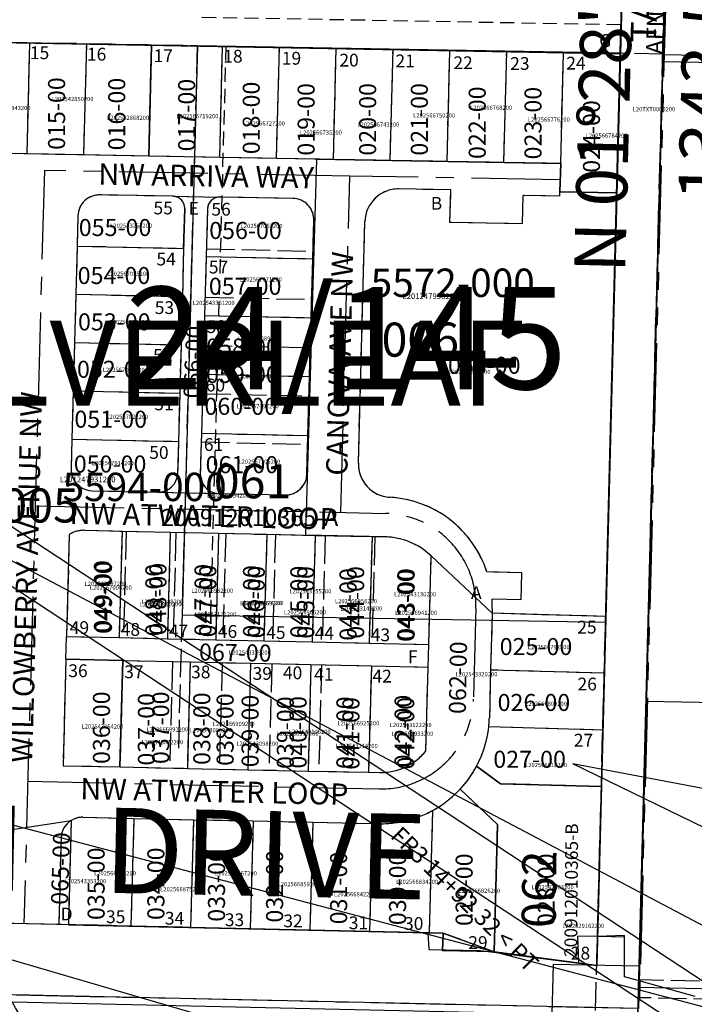
# Model space of a CAD drawing. Extents: x 1174158 to 1184744, y 236265 to 243934.
# Drawn here: x 1177708 to 1178183, y 238797 to 239490 of the extents above; entities that cross this region are included whole.
import ezdxf
from ezdxf.enums import TextEntityAlignment as Align

# ---------------------------------------------------------------- set-up
doc = ezdxf.new("R2010")
doc.units = 0
doc.header["$LTSCALE"] = 50
doc.header["$MEASUREMENT"] = 0
for name, pattern in [('CENTER', [2, 1.25, -0.25, 0.25, -0.25]), ('EASEMENT', [0.3, 0.2, -0.1]), ('FEATURE', [0.8, 0.6, -0.2]), ('PLAT-LINE', [0.5, 0.4, -0.1]), ('SECTION', [2.5, 1.25, -0.25, 0.25, -0.25, 0.25, -0.25])]:
    doc.linetypes.add(name, pattern=pattern)
for name, color, linetype in [('24-145', 15, 'Continuous'), ('29-137', 2, 'Continuous'), ('37-152', 11, 'Continuous'), ('44-138', 13, 'Continuous'), ('5321', 7, 'Continuous'), ('BIG-NAME', 15, 'Continuous'), ('CREEK', 4, 'CENTER'), ('CURVE_RAD', 6, 'Continuous'), ('NOTATION', 3, 'Continuous'), ('PARCEL-ID', 7, 'Continuous'), ('PLAT-BOUNDARY', 8, 'Continuous'), ('PLAT-LINE', 4, 'PLAT-LINE'), ('PROC-NO', 4, 'Continuous'), ('PSH21', 7, 'Continuous'), ('ROAD-NAME', 3, 'Continuous'), ('ROW', 3, 'Continuous'), ('ROW-CL', 11, 'CENTER'), ('SR3_PLS', 4, 'Continuous'), ('SR3_ROW', 3, 'Continuous'), ('SUB', 4, 'Continuous'), ('SUB-TEXT', 7, 'Continuous'), ('SURVEY', 7, 'Continuous'), ('SURVEY-VOL-PG', 7, 'Continuous'), ('TAX-LOT', 2, 'Continuous')]:
    doc.layers.add(name, color=color, linetype=linetype)
doc.styles.add('L0', font='SIMPLEX.shx', dxfattribs={"oblique": 15})

# ---------------------------------------------------------------- blocks, each defined once
blk = doc.blocks.new('5321')
at = {"layer": '5321'}
for p, q in [((1276.41, -17.97), (1259.13, -689.46)), ((1259.13, -689.46), (306.77, -672.47))]:
    blk.add_line(p, q, dxfattribs=at)
blk = doc.blocks.new('44138')
at = {"layer": '44-138', "linetype": 'SECTION'}
for p in [(1329.57, 2678.72), (11.4, 1333.86)]:
    blk.add_line(p, (1325.08, 1335.11), dxfattribs=at)
blk = doc.blocks.new('37152')
at = {"layer": '37-152', "linetype": 'PLAT-LINE'}
for p, q in [((840.17, 1985.68), (1045.15, 1981.95)), ((1045.15, 1981.95), (1031.44, 1482.14))]:
    blk.add_line(p, q, dxfattribs=at)
blk = doc.blocks.new('29137')
at = {"layer": '29-137', "linetype": 'PLAT-LINE'}
blk.add_line((1033.85, 1361.57), (823.01, 1366.18), dxfattribs=at)
at = {"layer": '29-137', "linetype": 'CENTER'}
blk.add_line((-154.41, 1337.52), (1032.5, 1311.59), dxfattribs=at)
blk = doc.blocks.new('24145')
at = {"layer": '24-145', "linetype": 'FEATURE'}
blk.add_line((1320.03, -38.43), (1389.55, 2647.7), dxfattribs=at)
at = {"layer": '24-145', "linetype": 'PLAT-LINE'}
for p, q in [((1342.17, 1976.7), (1346.77, 2154.51)), ((1372.17, 1976.16), (1342.17, 1976.7)), ((1324.09, 1277.79), (1331.8, 1575.82))]:
    blk.add_line(p, q, dxfattribs=at)
at = {"layer": '24-145', "linetype": 'EASEMENT'}
for p, q in [((1342.69, 1996.69), (1045.04, 2002.03)), ((1064.68, 1981.68), (1053.78, 1580.81))]:
    blk.add_line(p, q, dxfattribs=at)
at = {"layer": '24-145'}
for p, q in [((1044.68, 1982.03), (1033.79, 1581.16)), ((1342.17, 1976.7), (1044.68, 1982.03)), ((1331.8, 1575.82), (1342.17, 1976.7)), ((1331.8, 1575.82), (1033.79, 1581.17))]:
    blk.add_line(p, q, dxfattribs=at)
blk = doc.blocks.new('PSH21')
at = {"layer": 'PSH21'}
for p, q in [((-2108.16, -4531.2), (-6424.07, -3509.64)), ((-2182.91, -4667.64), (-4954.83, -3934.41))]:
    blk.add_line(p, q, dxfattribs=at)

msp = doc.modelspace()

# ---------------------------------------------------------------- linework, layer by layer
at = {"layer": 'CREEK'}
msp.add_lwpolyline([(1177603.24, 238901.34, -0.242081), (1177749.79, 238644.62, 0.294877), (1178129.98, 238296.03, -0.098234), (1178792.35, 237975.87, 0.247239), (1179105.33, 237924.94, -0.106813), (1179301.86, 237946.77, -0.125518), (1179658.52, 237815.8, -0.006512), (1179883.13, 237657.24)], format="xyb", dxfattribs=at)
at = {"layer": 'CURVE_RAD'}
for p, q in [((1175693.09, 240170.72), (1178345.9, 238769.8)), ((1177048.88, 239521.37), (1178719.9, 238422.41)), ((1177147.53, 239498.48), (1178818.54, 238399.52)), ((1178996.43, 238528.86), (1178097.36, 238966.68)), ((1179079.68, 238779.47), (1178097.36, 238966.68))]:
    msp.add_line(p, q, dxfattribs=at)
at = {"layer": 'PLAT-BOUNDARY'}
for points in [[(1177178.27, 239483.7), (1177188.82, 239839.63), (1177188.82, 239839.63), (1177198.06, 240151.53), (1178148.22, 240137.96), (1178130.88, 239466.51), (1177178.27, 239483.7)], [(1178130.88, 239466.51), (1177800.91, 239472.46), (1177798.9, 239394.48), (1177673.27, 239396.75)], [(1177780.63, 239039.36), (1177740.64, 239040.23), (1177738.61, 238965.26), (1177778.6, 238964.39), (1177780.63, 239039.36)]]:
    msp.add_lwpolyline(points, dxfattribs=at)
at = {"layer": 'PLAT-BOUNDARY', "color": 3}
msp.add_lwpolyline([(1178114.3, 238824.55), (1178041.93, 238834.16), (1178005.79, 238834.95), (1178006.06, 238847.4), (1177816.54, 238851.54), (1177611.59, 238856.24), (1177628.37, 239475.58), (1178130.88, 239466.51), (1178114.3, 238824.55)], dxfattribs=at)
at = {"layer": 'PLAT-BOUNDARY'}
for points in [[(1177693.34, 238919), (1177744.34, 238926.71), (1177742.35, 238853.24), (1177816.54, 238851.54), (1178006.06, 238847.4), (1178041.93, 238834.16), (1178044.36, 238923.9), (1178018.13, 238948.75, 0.065128), (1178029.66, 238964.9), (1178046.49, 238952.49), (1178117.56, 238950.56), (1178120.65, 239070.36), (1178040.63, 239072.53), (1177997.7, 239112.98, 0.18701), (1177965.3, 239126.36), (1177909.38, 239127.58), (1177917.24, 239392.35), (1178088.85, 239389.25), (1178088.33, 239369.25), (1178128.35, 239368.53), (1178130.88, 239466.51)], [(1177815.92, 239366.17), (1177764.37, 239367.1, 0.411575), (1177749.1, 239352.51), (1177748.52, 239331.12), (1177823.5, 239329.49), (1177824.26, 239357.44, 0.416857), (1177815.92, 239366.17, 0.642902)]]:
    msp.add_lwpolyline(points, format="xyb", dxfattribs=at)
at = {"layer": 'PLAT-LINE'}
for p, q in [((1178134.94, 239623.82), (1178130.88, 239466.51)), ((1177715.27, 239474.01), (1177675.28, 239474.73)), ((1177713.26, 239396.03), (1177715.27, 239474.01)), ((1177755.27, 239473.29), (1177715.27, 239474.01)), ((1177753.25, 239395.31), (1177755.27, 239473.29)), ((1177800.91, 239472.46), (1177755.27, 239473.29)), ((1177798.9, 239394.48), (1177800.91, 239472.46)), ((1177833.34, 239471.88), (1177800.91, 239472.46)), ((1177850.9, 239471.56), (1177833.34, 239471.88)), ((1177848.89, 239393.58), (1177850.9, 239471.56)), ((1177890.89, 239470.84), (1177850.9, 239471.56)), ((1177888.88, 239392.86), (1177890.89, 239470.84)), ((1177930.89, 239470.12), (1177890.89, 239470.84)), ((1177928.87, 239392.14), (1177930.89, 239470.12)), ((1177970.88, 239469.39), (1177930.89, 239470.12)), ((1177968.87, 239391.41), (1177970.88, 239469.39)), ((1178010.87, 239468.67), (1177970.88, 239469.39)), ((1178008.86, 239390.69), (1178010.87, 239468.67)), ((1178050.87, 239467.95), (1178010.87, 239468.67)), ((1178048.85, 239389.97), (1178050.87, 239467.95)), ((1178090.86, 239467.23), (1178050.87, 239467.95)), ((1178088.85, 239389.25), (1178090.86, 239467.23)), ((1178130.88, 239466.51), (1178090.86, 239467.23)), ((1178128.35, 239368.53), (1178130.88, 239466.51)), ((1177713.26, 239396.03), (1177673.27, 239396.75)), ((1177753.25, 239395.31), (1177713.26, 239396.03)), ((1177798.9, 239394.48), (1177753.25, 239395.31)), ((1177848.89, 239393.58), (1177798.9, 239394.48)), ((1177888.88, 239392.86), (1177848.89, 239393.58)), ((1177928.87, 239392.14), (1177888.88, 239392.86)), ((1177968.87, 239391.41), (1177928.87, 239392.14)), ((1178008.86, 239390.69), (1177968.87, 239391.41)), ((1178048.85, 239389.97), (1178008.86, 239390.69)), ((1178088.85, 239389.25), (1178048.85, 239389.97)), ((1178088.33, 239369.25), (1178088.85, 239389.25)), ((1178011.54, 239370.64), (1177974.98, 239371.3)), ((1178010.95, 239347.76), (1178011.54, 239370.64)), ((1178088.25, 239366.25), (1178088.33, 239369.25)), ((1178128.35, 239368.53), (1178088.33, 239369.25)), ((1178120.65, 239070.36), (1178128.35, 239368.53)), ((1177815.92, 239366.17), (1177764.37, 239367.1)), ((1177815.92, 239366.17), (1177848.91, 239365.58)), ((1177900.35, 239364.65), (1177848.91, 239365.58)), ((1178061.95, 239346.84), (1178062.46, 239366.72)), ((1178088.25, 239366.25), (1178062.46, 239366.72)), ((1177824.26, 239357.44), (1177823.5, 239329.49)), ((1177840.26, 239357.31), (1177839.36, 239323.78)), ((1177749.1, 239352.51), (1177748.52, 239331.12)), ((1177914.34, 239322.15), (1177915.07, 239349.24)), ((1177946.46, 239178.34), (1177951.06, 239348.44)), ((1178061.95, 239346.84), (1178010.95, 239347.76)), ((1177748.52, 239331.12), (1177747.6, 239297.14)), ((1177748.52, 239331.12), (1177823.5, 239329.49)), ((1177823.5, 239329.49), (1177822.58, 239295.5)), ((1177839.36, 239323.78), (1177838.23, 239282.3)), ((1177839.36, 239323.78), (1177914.34, 239322.15)), ((1177913.21, 239280.66), (1177914.34, 239322.15)), ((1177747.6, 239297.14), (1177746.68, 239263.15)), ((1177747.6, 239297.14), (1177822.58, 239295.5)), ((1177822.58, 239295.5), (1177821.66, 239261.52)), ((1177838.23, 239282.3), (1177837.11, 239240.81)), ((1177838.23, 239282.3), (1177913.21, 239280.66)), ((1177912.09, 239239.18), (1177913.21, 239280.66)), ((1177746.68, 239263.15), (1177745.76, 239229.16)), ((1177746.68, 239263.15), (1177821.66, 239261.52)), ((1177821.66, 239261.52), (1177820.74, 239227.53)), ((1177837.11, 239240.81), (1177835.98, 239199.33)), ((1177837.11, 239240.81), (1177912.09, 239239.18)), ((1177910.97, 239197.69), (1177912.09, 239239.18)), ((1177745.76, 239229.16), (1177744.84, 239195.17)), ((1177745.76, 239229.16), (1177820.74, 239227.53)), ((1177820.74, 239227.53), (1177819.82, 239193.54)), ((1177744.84, 239195.17), (1177744.27, 239174.26)), ((1177744.84, 239195.17), (1177819.82, 239193.54)), ((1177835.98, 239199.33), (1177835.21, 239170.77)), ((1177835.98, 239199.33), (1177910.97, 239197.69)), ((1177910.23, 239170.49), (1177910.97, 239197.69)), ((1177819.82, 239193.54), (1177819.21, 239170.98)), ((1177758.94, 239158.86), (1177805.42, 239157.85)), ((1177805.42, 239157.85), (1177848.41, 239156.91)), ((1177848.41, 239156.91), (1177894.91, 239155.9)), ((1177743.02, 239127.99), (1177741.08, 239056.23)), ((1177753.51, 239130.97), (1177780.1, 239130.39)), ((1177780.1, 239130.39), (1177778.07, 239055.42)), ((1177780.1, 239130.39), (1177814.09, 239129.65)), ((1177814.09, 239129.65), (1177812.06, 239054.68)), ((1177814.09, 239129.65), (1177848.08, 239128.91)), ((1177848.08, 239128.91), (1177846.05, 239053.94)), ((1177848.08, 239128.91), (1177882.07, 239128.17)), ((1177882.07, 239128.17), (1177880.04, 239053.2)), ((1177882.07, 239128.17), (1177916.07, 239127.43)), ((1177916.07, 239127.43), (1177914.04, 239052.46)), ((1177916.07, 239127.43), (1177956.06, 239126.56)), ((1177956.06, 239126.56), (1177954.03, 239051.59)), ((1177956.06, 239126.56), (1177965.3, 239126.36)), ((1177996.02, 239050.67), (1177997.7, 239112.98)), ((1178061.46, 239100.97), (1178036.96, 239101.64)), ((1178060.95, 239081.98), (1178061.46, 239100.97)), ((1178060.95, 239081.98), (1178040.61, 239082.53)), ((1178040.63, 239072.53), (1178039.55, 239032.54)), ((1178040.72, 239075.8), (1178040.63, 239072.53)), ((1178060.68, 239071.98), (1178040.63, 239072.53)), ((1178120.65, 239070.36), (1178060.68, 239071.98)), ((1178119.62, 239030.37), (1178120.53, 239065.63)), ((1177740.64, 239040.23), (1177741.08, 239056.23)), ((1177741.08, 239056.23), (1177778.07, 239055.42)), ((1177778.07, 239055.42), (1177812.06, 239054.68)), ((1177812.06, 239054.68), (1177846.05, 239053.94)), ((1177846.05, 239053.94), (1177880.04, 239053.2)), ((1177880.04, 239053.2), (1177914.04, 239052.46)), ((1177914.04, 239052.46), (1177954.03, 239051.59)), ((1177954.03, 239051.59), (1177996.02, 239050.67)), ((1177995.58, 239034.68), (1177996.02, 239050.67)), ((1177740.64, 239040.23), (1177738.61, 238965.26)), ((1177740.64, 239040.23), (1177780.63, 239039.36)), ((1177780.63, 239039.36), (1177778.6, 238964.39)), ((1177780.63, 239039.36), (1177828.12, 239038.33)), ((1177828.12, 239038.33), (1177826.09, 238963.35)), ((1177828.12, 239038.33), (1177870.61, 239037.4)), ((1177870.61, 239037.4), (1177868.58, 238962.43)), ((1177870.61, 239037.4), (1177913.1, 239036.48)), ((1177913.1, 239036.48), (1177911.07, 238961.5)), ((1177913.1, 239036.48), (1177955.59, 239035.55)), ((1177955.59, 239035.55), (1177953.56, 238960.58)), ((1177955.59, 239035.55), (1177995.58, 239034.68)), ((1177993.99, 238975.76), (1177995.58, 239034.68)), ((1178039.55, 239032.54), (1178038.64, 238998.83)), ((1178119.62, 239030.37), (1178039.55, 239032.54)), ((1178118.58, 238990.38), (1178119.62, 239030.37)), ((1178118.58, 238990.38), (1178038.21, 238992.56)), ((1178117.56, 238950.56), (1178118.58, 238990.38)), ((1177738.61, 238965.26), (1177778.6, 238964.39)), ((1177778.6, 238964.39), (1177826.09, 238963.35)), ((1177826.09, 238963.35), (1177868.58, 238962.43)), ((1177868.58, 238962.43), (1177911.07, 238961.5)), ((1177911.07, 238961.5), (1177953.56, 238960.58)), ((1177953.56, 238960.58), (1177961.35, 238960.41)), ((1178046.49, 238952.49), (1178029.66, 238964.9)), ((1178117.56, 238950.56), (1178046.49, 238952.49)), ((1178018.13, 238948.75), (1178044.36, 238923.9)), ((1178114.83, 238845.03), (1178117.56, 238950.56)), ((1177998.62, 238933.64), (1177996.29, 238847.62)), ((1177744.34, 238926.71), (1177742.35, 238853.24)), ((1177752.56, 238928.95), (1177788.4, 238928.17)), ((1177788.4, 238928.17), (1177786.34, 238852.23)), ((1177788.4, 238928.17), (1177830.39, 238927.25)), ((1177830.39, 238927.25), (1177828.33, 238851.28)), ((1177830.39, 238927.25), (1177872.38, 238926.34)), ((1177872.38, 238926.34), (1177870.32, 238850.36)), ((1177872.38, 238926.34), (1177914.37, 238925.42)), ((1177914.37, 238925.42), (1177912.31, 238849.45)), ((1177914.37, 238925.42), (1177956.36, 238924.51)), ((1177956.36, 238924.51), (1177954.3, 238848.53)), ((1177956.36, 238924.51), (1177960.5, 238924.42)), ((1178044.36, 238923.9), (1178041.93, 238834.16)), ((1177737.23, 238914.36), (1177735.58, 238853.39)), ((1177735.58, 238853.39), (1177691.59, 238854.4)), ((1177742.35, 238853.24), (1177735.58, 238853.39)), ((1177786.34, 238852.23), (1177742.35, 238853.24)), ((1177816.54, 238851.54), (1177786.34, 238852.23)), ((1177828.33, 238851.28), (1177816.54, 238851.54)), ((1177870.32, 238850.36), (1177828.33, 238851.28)), ((1177912.31, 238849.45), (1177870.32, 238850.36)), ((1177954.3, 238848.53), (1177912.31, 238849.45)), ((1177996.29, 238847.62), (1177954.3, 238848.53)), ((1178006.06, 238847.4), (1177996.29, 238847.62)), ((1178006.06, 238847.4), (1178005.79, 238834.95)), ((1178041.93, 238834.16), (1178006.06, 238847.4)), ((1178114.3, 238824.55), (1178114.83, 238845.03)), ((1178041.93, 238834.16), (1178005.79, 238834.95)), ((1178041.93, 238834.16), (1178114.3, 238824.55)), ((1178144.03, 238813.69), (1178143.73, 238801.89)), ((1178286.44, 238811.28), (1178144.05, 238814.39)), ((1178352.39, 238797.34), (1178143.73, 238801.89))]:
    msp.add_line(p, q, dxfattribs=at)
at = {"layer": 'PLAT-LINE', "color": 12}
for p, q in [((1177839.5, 239329.14), (1177914.48, 239327.51)), ((1177838.58, 239295.16), (1177913.56, 239293.52)), ((1177837.66, 239261.17), (1177912.64, 239259.54)), ((1177836.74, 239227.18), (1177911.72, 239225.55)), ((1177835.82, 239193.19), (1177910.8, 239191.56)), ((1177783.1, 239130.33), (1177781.07, 239055.35)), ((1177818.09, 239129.56), (1177816.06, 239054.59)), ((1177853.08, 239128.8), (1177851.05, 239053.83)), ((1177888.07, 239128.04), (1177886.04, 239053.07)), ((1177923.06, 239127.28), (1177921.03, 239052.31)), ((1177958.06, 239126.52), (1177956.03, 239051.54)), ((1177815.63, 239038.6), (1177813.6, 238963.63)), ((1177850.62, 239037.84), (1177848.59, 238962.86)), ((1177885.61, 239037.07), (1177883.58, 238962.1)), ((1177920.6, 239036.31), (1177918.57, 238961.34))]:
    msp.add_line(p, q, dxfattribs=at)
at = {"layer": 'PLAT-LINE'}
for centre, radius, start, end in [((1177974.56, 239347.8), 23.5, 88.96525, 178.44803), ((1177764.1, 239352.11), 15, 88.96525, 178.44862), ((1177815.76, 239357.67), 8.5, 358.44862, 88.96525), ((1177848.76, 239357.08), 8.5, 88.96525, 178.44862), ((1177900.08, 239349.65), 15, 358.44803, 88.96525), ((1177759.27, 239173.86), 15, 178.44862, 268.75246), ((1177969.95, 239177.71), 23.5, 178.44803, 266.73245), ((1177805.72, 239171.34), 13.5, 268.75246, 358.44862), ((1177848.71, 239170.41), 13.5, 178.44862, 268.75246), ((1177895.24, 239170.9), 15, 268.75246, 358.44803), ((1177964.25, 239077.87), 76.5, 18.09947, 86.73245), ((1177753.1, 239112.48), 18.5, 88.75246, 123.02172), ((1177964.25, 239077.87), 48.5, 46.38227, 88.75246), ((1177963.12, 239077.83), 77.63, 358.50309, 3.47418), ((1177962.16, 239000.9), 76.5, 353.74303, 358.44801), ((1177962.16, 239000.9), 76.5, 331.9285, 353.74303), ((1177962.23, 239000.9), 40.5, 268.75246, 321.6378), ((1177962.16, 239000.9), 76.5, 317.02341, 331.9285), ((1177962.16, 239000.9), 76.5, 298.45888, 317.02341), ((1177962.16, 239000.9), 76.5, 268.75246, 298.45888), ((1177752.23, 238913.95), 15, 121.72747, 178.44862), ((1177752.23, 238913.95), 15, 88.75246, 121.72747)]:
    msp.add_arc(centre, radius, start, end, dxfattribs=at)
at = {"layer": 'ROW'}
for p, q in [((1177816.54, 238851.54), (1177611.59, 238856.24)), ((1177995.3, 238847.64), (1177816.54, 238851.54)), ((1177995.3, 238847.64), (1177995.98, 238835.78)), ((1178114.83, 238845.03), (1178100.93, 238845.33)), ((1178101.62, 238826.18), (1178100.93, 238845.33)), ((1178133.7, 238845.62), (1178114.83, 238845.03)), ((1178133.7, 238816.55), (1178133.7, 238845.62)), ((1177995.98, 238835.78), (1178032.34, 238835.1)), ((1178032.34, 238835.1), (1178101.62, 238826.18)), ((1178144.03, 238813.69), (1178133.7, 238816.55)), ((1178183.55, 238802.71), (1178144.03, 238813.69))]:
    msp.add_line(p, q, dxfattribs=at)
at = {"layer": 'ROW-CL'}
for p, q in [((1177725.45, 239384.31), (1177711.09, 238853.83)), ((1177940.43, 239380.43), (1177725.45, 239384.31)), ((1177934.01, 239143.54), (1177940.43, 239380.43)), ((1178088.55, 239377.75), (1177940.43, 239380.43)), ((1177719.06, 239148.23), (1177965.66, 239142.86)), ((1178029.22, 239076.11), (1178027.49, 239012.14)), ((1177713.81, 238954.3), (1177961.1, 238948.91))]:
    msp.add_line(p, q, dxfattribs=at)
for centre, start, end in [((1177964.25, 239077.87), 358.44801, 88.75246), ((1177962.51, 239013.9), 268.75246, 358.44801)]:
    msp.add_arc(centre, 65, start, end, dxfattribs=at)
at = {"layer": 'SR3_PLS'}
for p, q in [((1178178.29, 240132.93), (1178142.93, 238789.24)), ((1178160.61, 239461.08), (1179471.87, 239437.23)), ((1176828.66, 238818.19), (1178142.93, 238789.24))]:
    msp.add_line(p, q, dxfattribs=at)
at = {"layer": 'SR3_ROW'}
for p, q in [((1178078.79, 238634.17), (1178083.83, 238825.57)), ((1178083.83, 238825.57), (1178143.82, 238824.25)), ((1178143.82, 238824.25), (1178143.49, 238809.26)), ((1178143.49, 238809.26), (1178308.24, 238805.63))]:
    msp.add_line(p, q, dxfattribs=at)
msp.add_arc((1176555.33, 240035.69), 2242.01, 315.62049, 16.11722, dxfattribs=at)
at = {"layer": 'SUB', "color": 12}
for p, q in [((1178178.22, 240137.54), (1178143.53, 238794.39)), ((1178143.53, 238794.39), (1176830.14, 238823.04))]:
    msp.add_line(p, q, dxfattribs=at)
at = {"layer": 'SUB-TEXT'}
msp.add_lwpolyline([(1178143.53, 238794.39, 0, 9, 0), (1178169.67, 238769.64, 0, 0, 0), (1178318.96, 238628.27, 0, 0, 0), (1178354.96, 238628.27, 0, 0, 0)], format="xyseb", dxfattribs=at)
at = {"layer": 'TAX-LOT'}
for p, q in [((1178178.17, 240137.54), (1178160.88, 239465.96)), ((1178149.11, 239010.53), (1178160.88, 239465.96)), ((1178160.88, 239465.96), (1178526.44, 239459.36)), ((1178149.11, 239010.53), (1178144.03, 238813.69)), ((1178357.77, 239005.98), (1178149.11, 239010.53)), ((1178133.7, 238844.62), (1178114.83, 238845.03)), ((1178133.7, 238816.55), (1178133.7, 238844.62)), ((1178144.03, 238813.69), (1178133.7, 238816.55)), ((1178183.55, 238802.71), (1178144.03, 238813.69))]:
    msp.add_line(p, q, dxfattribs=at)
at = {"layer": 'TAX-LOT', "color": 5}
for p, q in [((1178134.94, 239623.82), (1178130.88, 239466.51)), ((1177715.27, 239474.01), (1177675.28, 239474.73)), ((1177713.26, 239396.03), (1177715.27, 239474.01)), ((1177755.27, 239473.29), (1177715.27, 239474.01)), ((1177753.25, 239395.31), (1177755.27, 239473.29)), ((1177800.91, 239472.46), (1177755.27, 239473.29)), ((1177798.9, 239394.48), (1177800.91, 239472.46)), ((1177833.34, 239471.88), (1177800.91, 239472.46)), ((1177848.89, 239393.58), (1177850.9, 239471.56)), ((1177888.88, 239392.86), (1177890.89, 239470.84)), ((1177928.87, 239392.14), (1177930.89, 239470.12)), ((1177968.87, 239391.41), (1177970.88, 239469.39)), ((1178008.86, 239390.69), (1178010.87, 239468.67)), ((1178048.85, 239389.97), (1178050.87, 239467.95)), ((1178088.85, 239389.25), (1178090.86, 239467.23)), ((1177713.26, 239396.03), (1177673.27, 239396.75)), ((1177753.25, 239395.31), (1177713.26, 239396.03)), ((1177798.9, 239394.48), (1177753.25, 239395.31)), ((1177848.89, 239393.58), (1177798.9, 239394.48)), ((1177888.88, 239392.86), (1177848.89, 239393.58)), ((1177928.87, 239392.14), (1177888.88, 239392.86)), ((1177968.87, 239391.41), (1177928.87, 239392.14)), ((1178008.86, 239390.69), (1177968.87, 239391.41)), ((1178048.85, 239389.97), (1178008.86, 239390.69)), ((1178088.85, 239389.25), (1178048.85, 239389.97)), ((1178088.33, 239369.25), (1178088.85, 239389.25)), ((1178011.54, 239370.64), (1177974.98, 239371.3)), ((1178010.95, 239347.76), (1178011.54, 239370.64)), ((1178088.25, 239366.25), (1178088.33, 239369.25)), ((1178128.35, 239368.53), (1178088.33, 239369.25)), ((1177815.92, 239366.17), (1177764.37, 239367.1)), ((1177815.92, 239366.17), (1177848.91, 239365.58)), ((1177900.35, 239364.65), (1177848.91, 239365.58)), ((1178061.95, 239346.84), (1178062.46, 239366.72)), ((1178088.25, 239366.25), (1178062.46, 239366.72)), ((1177824.26, 239357.44), (1177823.5, 239329.49)), ((1177840.26, 239357.31), (1177839.36, 239323.78)), ((1177749.1, 239352.51), (1177748.52, 239331.12)), ((1177914.34, 239322.15), (1177915.07, 239349.24)), ((1177946.46, 239178.34), (1177951.06, 239348.44)), ((1178061.95, 239346.84), (1178010.95, 239347.76)), ((1177748.52, 239331.12), (1177747.6, 239297.14)), ((1177748.52, 239331.12), (1177823.5, 239329.49)), ((1177823.5, 239329.49), (1177822.58, 239295.5)), ((1177839.36, 239323.78), (1177838.23, 239282.3)), ((1177839.36, 239323.78), (1177914.34, 239322.15)), ((1177913.21, 239280.66), (1177914.34, 239322.15)), ((1177747.6, 239297.14), (1177746.68, 239263.15)), ((1177747.6, 239297.14), (1177822.58, 239295.5)), ((1177822.58, 239295.5), (1177821.66, 239261.52)), ((1177838.23, 239282.3), (1177837.11, 239240.81)), ((1177838.23, 239282.3), (1177913.21, 239280.66)), ((1177912.09, 239239.18), (1177913.21, 239280.66)), ((1177746.68, 239263.15), (1177745.76, 239229.16)), ((1177746.68, 239263.15), (1177821.66, 239261.52)), ((1177821.66, 239261.52), (1177820.74, 239227.53)), ((1177837.11, 239240.81), (1177835.98, 239199.33)), ((1177837.11, 239240.81), (1177912.09, 239239.18)), ((1177910.97, 239197.69), (1177912.09, 239239.18)), ((1177745.76, 239229.16), (1177744.84, 239195.17)), ((1177745.76, 239229.16), (1177820.74, 239227.53)), ((1177820.74, 239227.53), (1177819.82, 239193.54)), ((1177744.84, 239195.17), (1177744.27, 239174.26)), ((1177744.84, 239195.17), (1177819.82, 239193.54)), ((1177835.98, 239199.33), (1177835.21, 239170.77)), ((1177835.98, 239199.33), (1177910.97, 239197.69)), ((1177910.23, 239170.49), (1177910.97, 239197.69)), ((1177819.82, 239193.54), (1177819.21, 239170.98)), ((1177758.94, 239158.86), (1177805.42, 239157.85)), ((1177805.42, 239157.85), (1177848.41, 239156.91)), ((1177848.41, 239156.91), (1177894.91, 239155.9)), ((1177743.02, 239127.99), (1177741.08, 239056.23)), ((1177753.51, 239130.97), (1177780.1, 239130.39)), ((1177780.1, 239130.39), (1177778.07, 239055.42)), ((1177780.1, 239130.39), (1177814.09, 239129.65)), ((1177814.09, 239129.65), (1177812.06, 239054.68)), ((1177814.09, 239129.65), (1177848.08, 239128.91)), ((1177848.08, 239128.91), (1177846.05, 239053.94)), ((1177848.08, 239128.91), (1177882.07, 239128.17)), ((1177882.07, 239128.17), (1177880.04, 239053.2)), ((1177882.07, 239128.17), (1177916.07, 239127.43)), ((1177916.07, 239127.43), (1177914.04, 239052.46)), ((1177916.07, 239127.43), (1177956.06, 239126.56)), ((1177956.06, 239126.56), (1177954.03, 239051.59)), ((1177956.06, 239126.56), (1177965.3, 239126.36)), ((1177996.02, 239050.67), (1177997.7, 239112.98)), ((1178061.46, 239100.97), (1178036.96, 239101.64)), ((1178060.95, 239081.98), (1178061.46, 239100.97)), ((1178060.95, 239081.98), (1178040.61, 239082.53)), ((1178040.63, 239072.53), (1178039.55, 239032.54)), ((1178040.72, 239075.8), (1178040.63, 239072.53)), ((1178060.68, 239071.98), (1178040.63, 239072.53)), ((1178120.65, 239070.36), (1178060.68, 239071.98)), ((1178119.62, 239030.37), (1178120.53, 239065.63)), ((1177740.64, 239040.23), (1177741.08, 239056.23)), ((1177741.08, 239056.23), (1177778.07, 239055.42)), ((1177778.07, 239055.42), (1177812.06, 239054.68)), ((1177812.06, 239054.68), (1177846.05, 239053.94)), ((1177846.05, 239053.94), (1177880.04, 239053.2)), ((1177880.04, 239053.2), (1177914.04, 239052.46)), ((1177914.04, 239052.46), (1177954.03, 239051.59)), ((1177954.03, 239051.59), (1177996.02, 239050.67)), ((1177995.58, 239034.68), (1177996.02, 239050.67)), ((1177740.64, 239040.23), (1177738.61, 238965.26)), ((1177740.64, 239040.23), (1177780.63, 239039.36)), ((1177780.63, 239039.36), (1177778.6, 238964.39)), ((1177780.63, 239039.36), (1177828.12, 239038.33)), ((1177828.12, 239038.33), (1177826.09, 238963.35)), ((1177828.12, 239038.33), (1177870.61, 239037.4)), ((1177870.61, 239037.4), (1177868.58, 238962.43)), ((1177870.61, 239037.4), (1177913.1, 239036.48)), ((1177913.1, 239036.48), (1177911.07, 238961.5)), ((1177913.1, 239036.48), (1177955.59, 239035.55)), ((1177955.59, 239035.55), (1177953.56, 238960.58)), ((1177955.59, 239035.55), (1177995.58, 239034.68)), ((1177993.99, 238975.76), (1177995.58, 239034.68)), ((1178039.55, 239032.54), (1178038.64, 238998.83)), ((1178119.62, 239030.37), (1178039.55, 239032.54)), ((1178118.58, 238990.38), (1178119.62, 239030.37)), ((1178118.58, 238990.38), (1178038.21, 238992.56)), ((1178117.56, 238950.56), (1178118.58, 238990.38)), ((1177738.61, 238965.26), (1177778.6, 238964.39)), ((1177778.6, 238964.39), (1177826.09, 238963.35)), ((1177826.09, 238963.35), (1177868.58, 238962.43)), ((1177868.58, 238962.43), (1177911.07, 238961.5)), ((1177911.07, 238961.5), (1177953.56, 238960.58)), ((1177953.56, 238960.58), (1177961.35, 238960.41)), ((1178046.49, 238952.49), (1178029.66, 238964.9)), ((1178117.56, 238950.56), (1178046.49, 238952.49)), ((1178018.13, 238948.75), (1178044.36, 238923.9)), ((1178114.83, 238845.03), (1178117.56, 238950.56)), ((1177998.62, 238933.64), (1177996.29, 238847.62)), ((1177744.34, 238926.71), (1177742.35, 238853.24)), ((1177752.56, 238928.95), (1177788.4, 238928.17)), ((1177788.4, 238928.17), (1177786.34, 238852.23)), ((1177788.4, 238928.17), (1177830.39, 238927.25)), ((1177830.39, 238927.25), (1177828.33, 238851.28)), ((1177830.39, 238927.25), (1177872.38, 238926.34)), ((1177872.38, 238926.34), (1177870.32, 238850.36)), ((1177872.38, 238926.34), (1177914.37, 238925.42)), ((1177914.37, 238925.42), (1177912.31, 238849.45)), ((1177914.37, 238925.42), (1177956.36, 238924.51)), ((1177956.36, 238924.51), (1177954.3, 238848.53)), ((1177956.36, 238924.51), (1177960.5, 238924.42)), ((1178044.36, 238923.9), (1178041.93, 238834.16)), ((1177737.23, 238914.36), (1177735.58, 238853.39)), ((1177735.58, 238853.39), (1177691.59, 238854.4)), ((1177742.35, 238853.24), (1177735.58, 238853.39)), ((1177786.34, 238852.23), (1177742.35, 238853.24)), ((1177816.54, 238851.54), (1177786.34, 238852.23)), ((1177828.33, 238851.28), (1177816.54, 238851.54)), ((1177870.32, 238850.36), (1177828.33, 238851.28)), ((1177912.31, 238849.45), (1177870.32, 238850.36)), ((1177954.3, 238848.53), (1177912.31, 238849.45)), ((1177996.29, 238847.62), (1177954.3, 238848.53)), ((1178006.06, 238847.4), (1177996.29, 238847.62)), ((1178041.93, 238834.16), (1178006.06, 238847.4)), ((1178114.3, 238824.55), (1178114.83, 238845.03)), ((1178041.93, 238834.16), (1178114.3, 238824.55))]:
    msp.add_line(p, q, dxfattribs=at)
at = {"layer": 'TAX-LOT', "color": 1}
for p, q in [((1177850.9, 239471.56), (1177833.34, 239471.88)), ((1177890.89, 239470.84), (1177850.9, 239471.56)), ((1177930.89, 239470.12), (1177890.89, 239470.84)), ((1177970.88, 239469.39), (1177930.89, 239470.12)), ((1178010.87, 239468.67), (1177970.88, 239469.39)), ((1178050.87, 239467.95), (1178010.87, 239468.67)), ((1178090.86, 239467.23), (1178050.87, 239467.95)), ((1178130.88, 239466.51), (1178090.86, 239467.23)), ((1178128.35, 239368.53), (1178130.88, 239466.51)), ((1178120.65, 239070.36), (1178128.35, 239368.53)), ((1178120.53, 239065.63), (1178120.65, 239070.36))]:
    msp.add_line(p, q, dxfattribs=at)
at = {"layer": 'TAX-LOT', "color": 5}
for centre, radius, start, end in [((1177974.56, 239347.8), 23.5, 88.96525, 178.44803), ((1177764.1, 239352.11), 15, 88.96525, 178.44862), ((1177815.76, 239357.67), 8.5, 358.44862, 88.96525), ((1177848.76, 239357.08), 8.5, 88.96525, 178.44862), ((1177900.08, 239349.65), 15, 358.44803, 88.96525), ((1177759.27, 239173.86), 15, 178.44862, 268.75246), ((1177969.95, 239177.71), 23.5, 178.44803, 266.73245), ((1177805.72, 239171.34), 13.5, 268.75246, 358.44862), ((1177848.71, 239170.41), 13.5, 178.44862, 268.75246), ((1177895.24, 239170.9), 15, 268.75246, 358.44803), ((1177964.25, 239077.87), 76.5, 18.09947, 86.73245), ((1177753.1, 239112.48), 18.5, 88.75246, 123.02172), ((1177964.25, 239077.87), 48.5, 46.38227, 88.75246), ((1177963.12, 239077.83), 77.63, 358.50309, 3.47418), ((1177962.16, 239000.9), 76.5, 353.74303, 358.44801), ((1177962.16, 239000.9), 76.5, 331.9285, 353.74303), ((1177962.23, 239000.9), 40.5, 268.75246, 321.6378), ((1177962.16, 239000.9), 76.5, 317.02341, 331.9285), ((1177962.16, 239000.9), 76.5, 298.45888, 317.02341), ((1177962.16, 239000.9), 76.5, 268.75246, 298.45888), ((1177752.23, 238913.95), 15, 121.72747, 178.44862), ((1177752.23, 238913.95), 15, 88.75246, 121.72747)]:
    msp.add_arc(centre, radius, start, end, dxfattribs=at)

# ---------------------------------------------------------------- block references
at = {"layer": 'SURVEY'}
for name, p, rotation in [('PSH21', (1182126.31, 242821.19), 358.576607872008), ('29137', (1176788.92, 237489.89), 0.00784031470778974), ('5321', (1176871.65, 240156.23), 359.9879654267633), ('44138', (1176788.92, 237489.89), 358.6916180418366), ('37152', (1176788.92, 237489.89), 0.02774968286050062), ('24145', (1176788.92, 237489.89), 0.01136079396533596)]:
    msp.add_blockref(name, p, dxfattribs=dict(at, rotation=rotation))

# ---------------------------------------------------------------- texts
at = {"layer": 'BIG-NAME', "style": 'L0', "oblique": 15}
msp.add_text('NW   WALGREN   DRIVE', height=60, rotation=358.77581, dxfattribs=at).set_placement((1177143.82, 238889.15))
at = {"layer": 'NOTATION', "style": 'L0', "oblique": 15}
for s, height, rotation, p in [("AFN194044 Oct 30, 1930. Treasurer's Deed V176 P071", 12, 88.52517, (1178160.88, 239465.96)), ('049-00', 12, 90, (1177772.28, 239058.9)), ('048-00', 12, 90, (1177811.39, 239057.01)), ('047-00', 12, 90, (1177846.48, 239055.59)), ('046-00', 12, 90, (1177880.61, 239054.88)), ('045-00', 12, 90, (1177915.46, 239054.64)), ('044-00', 12, 90, (1177950.54, 239054.64)), ('043-00', 12, 90, (1177986.1, 239053.22)), ('037-00', 12, 90, (1177803.27, 238965.32)), ('038-00', 12, 90, (1177842.28, 238965.77)), ('039-00', 12, 90, (1177876.26, 238964.09)), ('042-00', 12, 90, (1177983.91, 238964.09)), ('040-00', 12, 90, (1177910.01, 238963.19)), ('041-00', 12, 90, (1177947.24, 238962.41)), ('200912010365-B', 9, 89.50924, (1178100.4, 238830.51)), ('062', 24, 89.33402, (1178085.32, 238850.88))]:
    msp.add_text(s, height=height, rotation=rotation, dxfattribs=at).set_placement(p)
for s, height, p in [('L201247956200', 4, (1177977.48, 239293.83)), ('006', 24, (1177962.79, 239253.23)), ('059-00', 12, (1177839.28, 239234.7)), ('L202543296200', 3, (1177860.52, 239237.87)), ('061', 24, (1177844.69, 239153.54)), ('L201247931200', 4, (1177736.27, 239164.81)), ('005', 24, (1177695.2, 239136.47)), ('L202529154200', 3, (1177840, 239154)), ('200912010365-A', 12, (1177807.64, 239133.98)), ('L202543197200', 3, (1177753.74, 239091.85)), ('L202543155200', 3, (1177897.99, 239086.59)), ('L202543130200', 3, (1177971.69, 239084.49)), ('L202543189200', 3, (1177793.75, 239079.23)), ('L202543163200', 3, (1177863.24, 239078.17)), ('L202543148200', 3, (1177933.78, 239074.49)), ('L202543171200', 3, (1177831.13, 239070.28)), ('L202543122200', 3, (1177968.53, 238992.42)), ('L202543080200', 3, (1177827.97, 238988.74)), ('L202543106200', 3, (1177897.46, 238987.68)), ('L202543072200', 3, (1177793.75, 238980.32)), ('L202543098200', 3, (1177860.61, 238979.27)), ('L202543114200', 3, (1177930.63, 238977.69)), ('L202529162200', 3, (1178090, 238851))]:
    msp.add_text(s, height=height, dxfattribs=at).set_placement(p)
at = {"layer": 'PARCEL-ID', "style": 'L0', "oblique": 15}
for s, height, rotation, p in [('TAX-TITLE', 18, 88.52517, (1178155.96, 239474.16)), ('015-00', 12, 90, (1177740.06, 239398.83)), ('016-00', 12, 90, (1177782.39, 239398.5)), ('017-00', 12, 90, (1177831.58, 239397.78)), ('018-00', 12, 90, (1177877.08, 239395.76)), ('019-00', 12, 90, (1177915.67, 239394.74)), ('020-00', 12, 90, (1177958.98, 239394.75)), ('021-00', 12, 90, (1177995.37, 239394.75)), ('022-00', 12, 90, (1178036.11, 239392.38)), ('023-00', 12, 90, (1178075.38, 239392.11)), ('024-00', 12, 90, (1178116.52, 239382.7)), ('066-00', 12, 87.72369, (1177835.26, 239223.7)), ('049-00', 12, 90, (1177773.07, 239058)), ('048-00', 12, 90, (1177808.53, 239056.27)), ('047-00', 12, 90, (1177843.11, 239056.27)), ('046-00', 12, 90, (1177877.27, 239055.41)), ('045-00', 12, 90, (1177910.56, 239054.98)), ('044-00', 12, 90, (1177945.15, 239053.25)), ('043-00', 12, 90, (1177985.79, 239052.39)), ('067-00', 12, 359.04122, (1177834.22, 239039.31)), ('062-00', 12, 88.93395, (1178022.07, 239001.57)), ('036-00', 12, 90, (1177771.63, 238966.44)), ('037-00', 12, 90, (1177813.28, 238966.4)), ('038-00', 12, 90, (1177858.68, 238965.11)), ('039-00', 12, 90, (1177901.05, 238962.95)), ('041-00', 12, 90, (1177942.99, 238962.95)), ('042-00', 12, 90, (1177985.79, 238962.52)), ('065-00', 12, 88.18946, (1177742.03, 238867.14)), ('035-00', 12, 90, (1177767.88, 238856.58)), ('034-00', 12, 90, (1177809.95, 238856.58)), ('033-00', 12, 90, (1177852.62, 238855.38)), ('032-00', 12, 90, (1177893.49, 238854.78)), ('031-00', 12, 90, (1177938.56, 238853.58)), ('030-00', 12, 90, (1177980.03, 238852.98)), ('029-00', 12, 90, (1178026.9, 238852.38)), ('028-00', 12, 90, (1178084.6, 238852.38))]:
    msp.add_text(s, height=height, rotation=rotation, dxfattribs=at).set_placement(p)
for s, p in [('055-00', (1177749.68, 239338.16)), ('056-00', (1177841.46, 239336.09)), ('054-00', (1177748.9, 239304.38)), ('057-00', (1177841.23, 239296.8)), ('053-00', (1177749.13, 239271.72)), ('058-00', (1177839.38, 239254.05)), ('052-00', (1177748.42, 239238.34)), ('063-00', (1178009.53, 239241.16)), ('060-00', (1177838.15, 239212.29)), ('051-00', (1177746.59, 239203.19)), ('050-00', (1177746.17, 239171.67)), ('061-00', (1177838.94, 239171.2)), ('025-00', (1178045.93, 239043.12)), ('026-00', (1178044.46, 239003.76)), ('027-00', (1178041.44, 238963.75))]:
    msp.add_text(s, height=12, dxfattribs=at).set_placement(p)
at = {"layer": 'PLAT-BOUNDARY', "style": 'L0', "oblique": 15}
msp.add_text('SILVERLEAF', height=60, dxfattribs=at).set_placement((1177611.89, 239218.66))
at = {"layer": 'PLAT-LINE', "style": 'L0', "oblique": 15}
msp.add_text('G', height=9, dxfattribs=at).set_placement((1178115.96, 239471.32))
at = {"layer": 'PLAT-LINE', "color": 3, "style": 'L0', "oblique": 15}
for s, p in [('15', (1177715.27, 239462.7)), ('16', (1177755.41, 239461.69)), ('55', (1177802.25, 239353.43)), ('B', (1177997.4, 239356.7)), ('A', (1178025.72, 239082.56)), ('F', (1177981.39, 239037.42)), ('36', (1177742.31, 239027.62)), ('D', (1177736.9, 238856.31)), ('28', (1178095.99, 238828.76))]:
    msp.add_text(s, height=9, rotation=0.00247, dxfattribs=at).set_placement(p)
at = {"layer": 'PLAT-LINE', "style": 'L0', "oblique": 15}
for s, height, rotation, p in [('17', 9, 0.00247, (1177802.32, 239460.59)), ('18', 9, 0.00247, (1177851.36, 239460.29)), ('19', 9, 0.00247, (1177892.59, 239458.82)), ('20', 9, 0.00247, (1177933.1, 239457.51)), ('21', 9, 0.00247, (1177972.56, 239456.98)), ('22', 9, 0.00247, (1178013.33, 239455.67)), ('24', 9, 0.00247, (1178092.78, 239455.41)), ('23', 9, 0.00247, (1178053.32, 239455.14)), ('E', 9, 0.00247, (1177826.94, 239353.13)), ('56', 9, 0.00247, (1177843.01, 239352.54)), ('54', 9, 0.00247, (1177804.34, 239317.46)), ('57', 9, 0.00247, (1177841.23, 239311.84)), ('5572-000', 20, 359.98649, (1177955.14, 239295.27)), ('53', 9, 0.00247, (1177803.15, 239283.27)), ('58', 9, 0.00247, (1177839.65, 239269.89)), ('52', 9, 0.00247, (1177801.96, 239249.68)), ('60', 9, 0.00247, (1177839.04, 239228.72)), ('51', 9, 0.00247, (1177802.85, 239215.49)), ('61', 9, 0.00247, (1177837.72, 239186.87)), ('50', 9, 0.00247, (1177799.28, 239181.3)), ('5594-000', 20, 359.98649, (1177738.29, 239151.57)), ('49', 9, 0.00247, (1177743.34, 239057.99)), ('48', 9, 0.00247, (1177779.19, 239056.68)), ('47', 9, 0.00247, (1177813.11, 239055.65)), ('46', 9, 0.00247, (1177847.54, 239055.27)), ('45', 9, 0.00247, (1177881.58, 239054.49)), ('44', 9, 0.00247, (1177915.69, 239054.06)), ('25', 9, 0.00247, (1178100.5, 239058.29)), ('43', 9, 0.00247, (1177955.19, 239052.89)), ('37', 9, 0.00247, (1177781.67, 239026.86)), ('38', 9, 0.00247, (1177828.73, 239026.74)), ('39', 9, 0.00247, (1177872.02, 239025.72)), ('41', 9, 0.00247, (1177915.31, 239025.1)), ('42', 9, 0.00247, (1177956.36, 239023.82)), ('26', 9, 0.00247, (1178100.71, 239018.24)), ('27', 9, 0.00247, (1178098.09, 238978.7)), ('35', 9, 0.00247, (1177768.85, 238854.4)), ('34', 9, 0.00247, (1177810.28, 238853.34)), ('33', 9, 0.00247, (1177852.5, 238852.28)), ('32', 9, 0.00247, (1177893.66, 238851.48)), ('31', 9, 0.00247, (1177939.73, 238850.12)), ('30', 9, 0.00247, (1177978.6, 238849.65)), ('29', 9, 0.00247, (1178023.83, 238836.23))]:
    msp.add_text(s, height=height, rotation=rotation, dxfattribs=at).set_placement(p)
at = {"layer": 'PLAT-LINE', "color": 12, "style": 'L0', "oblique": 15}
for s, p in [('59', (1177838.84, 239249.08)), ('40', (1177893.36, 239026.13))]:
    msp.add_text(s, height=9, rotation=0.00247, dxfattribs=at).set_placement(p)
at = {"layer": 'PROC-NO', "style": 'L0', "oblique": 15}
for s, p in [('L202542843200', (1177686.24, 239426.81)), ('L202542850200', (1177730.6, 239433.14)), ('L202566768200', (1178025.16, 239427.01)), ('L202542868200', (1177769.68, 239419.95)), ('L202566719200', (1177818.47, 239421.09)), ('L202566750200', (1177985.06, 239421.63)), ('L20TXT0000200', (1178139.57, 239425.94)), ('L202566727200', (1177865.29, 239415.98)), ('L202566743200', (1177945.76, 239415.18)), ('L202566776200', (1178065.8, 239418.67)), ('L202566735200', (1177905.4, 239409.53)), ('L202566784200', (1178106.43, 239407.38)), ('L202543254200', (1177771.8, 239343.95)), ('L202567063200', (1177863.62, 239343.79)), ('L202567055200', (1177769.77, 239310.11)), ('L202567071200', (1177863.09, 239306.15)), ('L202543361200', (1177829.89, 239289.59)), ('L202567048200', (1177771.11, 239276.12)), ('L202567089200', (1177861.76, 239264.52)), ('L202567030200', (1177766.58, 239242.47)), ('L202543338200', (1178010, 239241)), ('L202567097200', (1177860.96, 239216.8)), ('L202567022200', (1177769.09, 239209.4)), ('L202567105200', (1177862.03, 239177.83)), ('L202567014200', (1177758.9, 239176.84)), ('L202567006200', (1177757.51, 239089.11)), ('L202566982200', (1177828.85, 239086.95)), ('L202566990200', (1177792.53, 239077.45)), ('L202566974200', (1177864.3, 239078.31)), ('L202566958200', (1177930.02, 239079.61)), ('L202566966200', (1177894.13, 239071.83)), ('L202566941200', (1177972.39, 239071.4)), ('L202566792200', (1178065.69, 239047.23)), ('L202543379200', (1177855.34, 239043.45)), ('L202543320200', (1178014.86, 239028.19)), ('L202566800200', (1178063.79, 239007.36)), ('L202543064200', (1177751.64, 238991.37)), ('L202566909200', (1177843.98, 238993.19)), ('L202566925200', (1177931.75, 238993.62)), ('L202566891200', (1177797.28, 238989.3)), ('L202566917200', (1177888.94, 238986.28)), ('L202566933200', (1177969.79, 238986.28)), ('L202566818200', (1178063.79, 238964.22)), ('L202566883200', (1177760.44, 238888.01)), ('L202566867200', (1177845.55, 238888.01)), ('L202543353200', (1177739.53, 238882.46)), ('L202566859200', (1177889.61, 238880.35)), ('L202566834200', (1177973.08, 238881.99)), ('L202566875200', (1177806.96, 238876.79)), ('L202566842200', (1177929.29, 238873.24)), ('L202566826200', (1178016.86, 238875.7)), ('L202542983200', (1178068.55, 238878.26))]:
    msp.add_text(s, height=3, dxfattribs=at).set_placement(p)
at = {"layer": 'ROAD-NAME', "color": 4, "style": 'L0', "oblique": 15}
for s, rotation, p in [('NW ARRIVA WAY', 358.96525, (1177763.32, 239374.42)), ('CANOVA AVE NW', 88.44803, (1177938.64, 239169.29)), ('WILLOWBERRY AVENUE NW', 88.44862, (1177716.89, 238967.13)), ('NW ATWATER LOOP', 358.75246, (1177743.1, 239135.59)), ('NW ATWATER LOOP', 358.75246, (1177750.6, 238941.68))]:
    msp.add_text(s, height=15, rotation=rotation, dxfattribs=at).set_placement(p)
at = {"layer": 'SR3_ROW', "style": 'L0', "oblique": 15}
msp.add_text('FR3 14+92.32 < PT', height=12, rotation=315.48388, dxfattribs=at).set_placement((1177968.31, 238914.98))
at = {"layer": 'SUB-TEXT', "style": 'L0', "oblique": 15}
for s, p in [("N 01%%D28'46'' E", (1178124.89, 239466.89)), ('1343.592', (1178196.86, 239465.03))]:
    msp.add_text(s, height=36, rotation=88.52057, dxfattribs=at).set_placement(p, align=Align.MIDDLE)
at = {"layer": 'SURVEY-VOL-PG', "style": 'L0', "oblique": 15}
msp.add_text('24/145', height=72, dxfattribs=at).set_placement((1177782.29, 239230.35))

doc.saveas('drawing.dxf')
